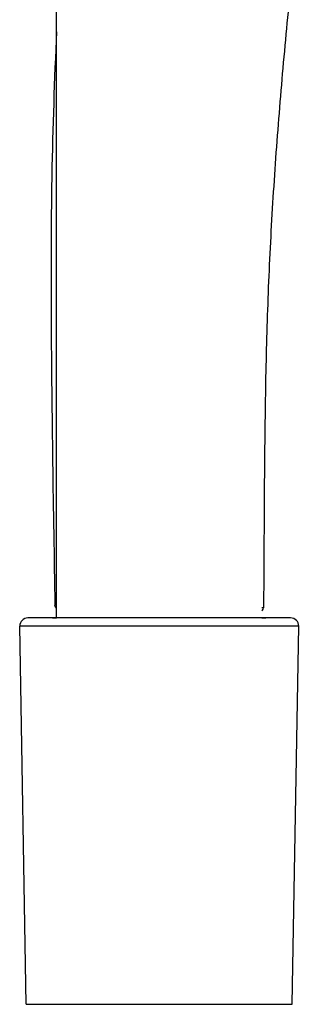
# Model space of a CAD drawing. Units: millimetres. Extents: x 376 to 854, y 63 to 775.
# Drawn here: x 706 to 716, y 630 to 666 of the extents above; entities that cross this region are included whole.
import ezdxf

# ---------------------------------------------------------------- set-up
doc = ezdxf.new("R2010")
doc.units = ezdxf.units.MM
doc.header["$LTSCALE"] = 65.395
doc.layers.get('0').update_dxf_attribs({"linetype": 'CONTINUOUS'})

msp = doc.modelspace()

# ---------------------------------------------------------------- linework, layer by layer
at = {"color": 7, "linetype": 'Continuous'}
for p, q in [((706.869, 644.215), (706.869, 712.841)), ((705.525, 643.91), (705.525, 643.915)), ((705.766, 630.11), (705.525, 643.91)), ((715.714, 643.91), (705.525, 643.91)), ((715.414, 644.215), (705.825, 644.215)), ((715.473, 630.11), (715.714, 643.91)), ((715.714, 643.91), (715.714, 643.915)), ((705.766, 630.11), (715.473, 630.11))]:
    msp.add_line(p, q, dxfattribs=at)
at = {"color": 6, "linetype": 'Continuous'}
for p, q in [((706.869, 644.678), (706.811, 644.679)), ((714.425, 644.589), (714.37, 644.59)), ((706.725, 644.217), (706.869, 644.217)), ((714.369, 644.217), (714.515, 644.217))]:
    msp.add_line(p, q, dxfattribs=at)
at = {"color": 7, "linetype": 'Continuous'}
for centre, start, end in [((705.825, 643.915), 90, 180), ((715.414, 643.915), 0, 90)]:
    msp.add_arc(centre, 0.3, start, end, dxfattribs=at)
at = {"color": 6, "linetype": 'Continuous'}
for centre, radius, start, end in [((706.725, 643.917), 0.3, 90.0001, 96.165), ((706.873, 643.938), 0.278, 90.777, 96.4037), ((714.367, 643.938), 0.278, 83.5962, 89.4707), ((714.515, 643.917), 0.3, 83.835, 89.9999)]:
    msp.add_arc(centre, radius, start, end, dxfattribs=at)
for points, knots in [([(715.842, 670.864), (715.685, 669.773), (715.439, 667.583), (715.123, 664.296), (714.857, 661.011), (714.653, 657.728), (714.527, 654.445), (714.45, 650.065), (714.445, 646.78), (714.425, 644.589)], [0, 0, 0, 0, 0.12549, 0.251004, 0.376208, 0.500929, 0.625704, 0.750461, 1, 1, 1, 1]), ([(706.869, 665.622), (706.791, 663.872), (706.697, 661.246), (706.666, 657.745), (706.671, 654.256), (706.721, 649.901), (706.781, 646.42), (706.811, 644.679)], [0, 0, 0, 0, 0.25092, 0.376291, 0.501358, 0.750579, 1, 1, 1, 1]), ([(706.869, 644.563), (706.86, 644.57), (706.828, 644.601), (706.811, 644.646), (706.811, 644.679)], [0, 0, 0, 0, 0.263881, 1, 1, 1, 1]), ([(714.37, 644.474), (714.378, 644.482), (714.409, 644.513), (714.425, 644.557), (714.425, 644.589)], [0, 0, 0, 0, 0.264712, 1, 1, 1, 1])]:
    msp.add_open_spline(points, degree=3, knots=knots, dxfattribs=at)

doc.saveas('drawing.dxf')
